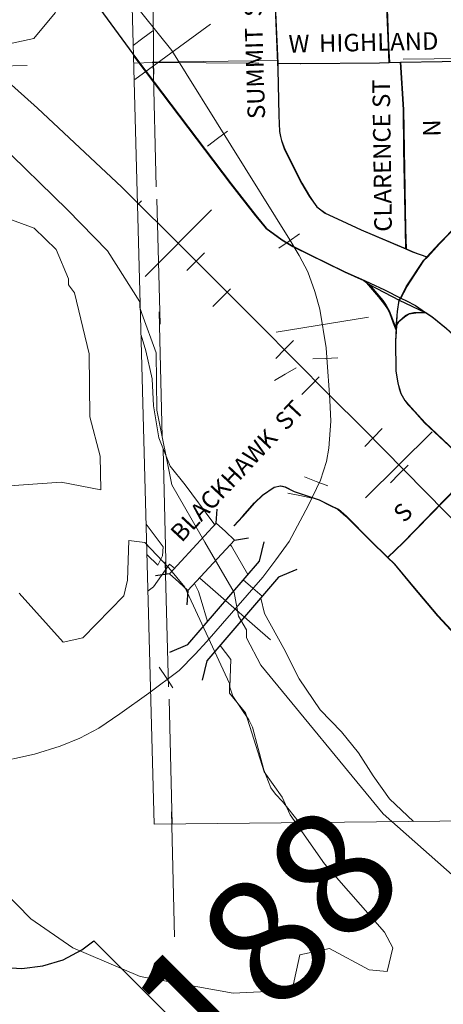
# Model space of a CAD drawing. Extents: x 35 to 79, y -83.8 to -49.8.
# Drawn here: x 55.8 to 56.2, y -67.2 to -66.5 of the extents above; entities that cross this region are included whole.
import ezdxf
from ezdxf.enums import TextEntityAlignment as Align

# ---------------------------------------------------------------- set-up
doc = ezdxf.new("R2010")
doc.units = ezdxf.units.MI
doc.header["$MEASUREMENT"] = 0
doc.linetypes.add('DGN Style 1', pattern=[0.03005, 5e-05, -0.03])
doc.linetypes.add('DGN Style 2', pattern=[0.05, 0.03, -0.02])
for name, color, linetype, lineweight in [('tdCiCityStreetTxt', 7, 'Continuous', 0), ('tdCoCityStreetMajor', 7, 'Continuous', 30), ('tdCoCityStreetMinor', 7, 'Continuous', 0), ('tdCoHydroRiver', 5, 'Continuous', 0), ('tdCoRRCL', 7, 'Continuous', 13), ('tdCoSectLine', 7, 'DGN Style 1', 13), ('tdCoShieldUsRte', 52, 'Continuous', 0), ('tdPICityStreetCL', 7, 'DGN Style 2', 0), ('tdPIHydro', 62, 'DGN Style 1', 0), ('tdPIMapPltShpe', 5, 'DGN Style 1', 0), ('tdPIRRCL', 30, 'DGN Style 1', 0), ('tdPISectLine', 7, 'DGN Style 1', 13), ('tdPIStruc', 7, 'Continuous', 0), ('tdStHwyPriRefPost1', 7, 'Continuous', 0)]:
    doc.layers.add(name, color=color, linetype=linetype, lineweight=lineweight)
doc.styles.add('Straight CC', font='FANCY.shx')
doc.styles.add('Style-GEOMETRICFUTURA_211_L_L', font='GEOMETRICFUTURA_211_L_L.shx')
doc.styles.add('Style-Verdana', font='verdana.ttf')

# ---------------------------------------------------------------- blocks, each defined once
blk = doc.blocks.new('BR1')
at = {"layer": 'tdPIStruc', "color": 7, "linetype": 'Continuous', "lineweight": 30, "flags": 128}
for points in [[(0.022, 0.01), (-0.022, 0.01), (-0.02907, 0.01707)], [(0.022, -0.01), (0.022, 0), (0.022, 0.01), (0.02907, 0.01707)], [(-0.022, 0.01), (-0.022, 0), (-0.022, -0.01), (-0.02907, -0.01707)], [(-0.022, -0.01), (0.022, -0.01), (0.02907, -0.01707)]]:
    blk.add_lwpolyline(points, dxfattribs=at)
blk = doc.blocks.new('Shield_USRoute_2_1')
at = {"layer": 'tdCoShieldUsRte', "color": 7, "linetype": 'Continuous', "lineweight": 30, "flags": 128}
blk.add_lwpolyline([(-0.19888, 0.11242), (-0.12001, 0.19129), (-0.1062, 0.18155), (-0.09085, 0.17449), (-0.07447, 0.17034), (-0.0576, 0.16924), (-0.04082, 0.17122), (-0.02468, 0.17621), (-0.00971, 0.18406), (0, 0.19129), (0.01381, 0.18155), (0.02917, 0.17449), (0.04555, 0.17034), (0.06241, 0.16924), (0.07919, 0.17122), (0.09534, 0.17621), (0.1103, 0.18406), (0.12001, 0.19129), (0.19888, 0.11242), (0.18817, 0.09746), (0.18012, 0.08091), (0.17494, 0.06326), (0.17278, 0.04498), (0.17371, 0.02661), (0.17769, 0.00864), (0.18462, -0.0084), (0.19307, -0.02746), (0.19745, -0.04533), (0.19879, -0.06368), (0.19704, -0.082), (0.19226, -0.09977), (0.18458, -0.11649), (0.17421, -0.13168), (0.16144, -0.14494), (0.14664, -0.15587), (0.13022, -0.16418), (0.11265, -0.16962), (0.09441, -0.17206), (0.0853, -0.17216), (0.07193, -0.17219), (0.0551, -0.17373), (0.03883, -0.1783), (0.02367, -0.18576), (0.01011, -0.19585), (0, -0.20648), (-0.01179, -0.19437), (-0.02559, -0.18462), (-0.04093, -0.17753), (-0.0573, -0.17335), (-0.07193, -0.17219), (-0.08907, -0.17219), (-0.10741, -0.17064), (-0.12523, -0.16606), (-0.14203, -0.15856), (-0.15734, -0.14836), (-0.17074, -0.13574), (-0.18184, -0.12107), (-0.19032, -0.10474), (-0.19597, -0.08723), (-0.1986, -0.06902), (-0.19816, -0.05062), (-0.19465, -0.03256), (-0.18817, -0.01534), (-0.18576, -0.01058), (-0.17845, 0.00631), (-0.17406, 0.02418), (-0.17272, 0.04253), (-0.17447, 0.06085), (-0.17926, 0.07861), (-0.18694, 0.09533), (-0.19888, 0.11242)], close=True, dxfattribs=at)
at = {"layer": 'tdCoShieldUsRte', "color": 7, "linetype": 'Continuous', "lineweight": 0, "insert": (0, 0), "char_height": 0.18, "attachment_point": 5, "line_spacing_factor": 0.6, "style": 'Straight CC'}
blk.add_mtext('\\fTrebuchet MS|b0|i0|c00|p39;\\T1.090;34', dxfattribs=at)

msp = doc.modelspace()

# ---------------------------------------------------------------- linework, layer by layer
at = {"layer": 'tdCoCityStreetMajor', "flags": 128}
for points in [[(55.8274, -66.36069), (55.85724, -66.39226), (55.88042, -66.41939), (55.89102, -66.43344), (55.89714, -66.4419), (55.93221, -66.49041), (56.00792, -66.59029), (56.02789, -66.61593), (56.02789, -66.61593)], [(56.14361, -66.68165), (56.14838, -66.67267), (56.16244, -66.65146), (56.16488, -66.64882), (56.17477, -66.63814), (56.18961, -66.62282), (56.19006, -66.62236), (56.20436, -66.61003), (56.2075, -66.60763), (56.21274, -66.60362), (56.22236, -66.59819), (56.24579, -66.58414), (56.26935, -66.5704), (56.29388, -66.55611)], [(56.02789, -66.61593), (56.03603, -66.6258)], [(56.03603, -66.6258), (56.04885, -66.63517), (56.05773, -66.64035), (56.07228, -66.6475), (56.09891, -66.66057), (56.11449, -66.66769), (56.11909, -66.6698)], [(56.11909, -66.6698), (56.13073, -66.67512), (56.14358, -66.68164)], [(56.14358, -66.68164), (56.14361, -66.68165), (56.14824, -66.684), (56.15539, -66.6877), (56.16347, -66.69308), (56.16347, -66.69309)], [(56.16347, -66.69309), (56.1687, -66.69657), (56.18029, -66.70594), (56.1946, -66.71901), (56.19635, -66.72058)]]:
    msp.add_lwpolyline(points, dxfattribs=at)
at = {"layer": 'tdCoCityStreetMinor', "flags": 128}
for points in [[(56.13474, -66.49325), (56.13419, -66.48009), (56.13236, -66.43537), (56.13172, -66.41992), (56.13296, -66.38095), (56.13345, -66.3669), (56.13345, -66.35827), (56.13197, -66.34865), (56.12876, -66.33582), (56.12778, -66.32843), (56.12605, -66.3161), (56.12422, -66.29148)], [(56.04784, -66.55232), (56.04689, -66.5484), (56.0464, -66.53558), (56.04566, -66.49858), (56.04545, -66.49378), (56.04294, -66.4357), (56.04291, -66.43422), (56.04171, -66.38687), (56.03974, -66.36566), (56.03774, -66.35753)], [(56.04545, -66.49378), (56.06366, -66.49415), (56.12704, -66.49341), (56.13474, -66.49325), (56.14377, -66.49308), (56.1771, -66.49242), (56.20003, -66.49168), (56.20358, -66.49084)], [(56.14808, -66.6423), (56.14775, -66.62633), (56.14652, -66.56295), (56.14603, -66.53089), (56.14377, -66.49308)], [(56.06465, -66.58983), (56.05108, -66.5627), (56.04862, -66.55555), (56.04784, -66.55232)], [(56.16488, -66.64882), (56.15342, -66.64458), (56.14808, -66.6423), (56.11224, -66.62707), (56.08339, -66.61375), (56.07673, -66.60882), (56.07081, -66.60019), (56.06465, -66.58983), (56.06465, -66.58983)], [(56.11449, -66.66769), (56.12569, -66.68081), (56.13062, -66.68672), (56.13309, -66.69018), (56.13482, -66.69437), (56.13753, -66.70177), (56.14011, -66.70839)], [(56.14361, -66.68165), (56.14197, -66.68475), (56.14098, -66.69116), (56.14049, -66.70053), (56.14035, -66.70335), (56.14011, -66.70839), (56.13975, -66.71607), (56.14, -66.73999), (56.14147, -66.74986), (56.14394, -66.75799), (56.14715, -66.76367), (56.14996, -66.7671), (56.15489, -66.77253), (56.16303, -66.78141), (56.18666, -66.80366)], [(56.14035, -66.70335), (56.14197, -66.70078), (56.14665, -66.69684), (56.15011, -66.69462), (56.15553, -66.69363), (56.16347, -66.69308)], [(56.13338, -66.88924), (56.14591, -66.8771), (56.18858, -66.83321), (56.20242, -66.81851)], [(56.01035, -66.86377), (56.01734, -66.85652), (56.027, -66.84552), (56.03338, -66.83934), (56.04275, -66.83304), (56.0478, -66.83177)], [(56.0478, -66.83177), (56.05138, -66.83259), (56.05872, -66.8364), (56.07869, -66.84306), (56.08708, -66.84725), (56.09374, -66.85046), (56.10015, -66.85613), (56.11938, -66.87561), (56.13338, -66.88924)], [(56.13338, -66.88924), (56.13862, -66.89435), (56.15341, -66.91211), (56.17339, -66.93578), (56.19101, -66.95469), (56.20052, -66.96488), (56.26118, -67.02333), (56.2962, -67.05761), (56.31781, -67.07828), (56.34749, -67.10668), (56.40569, -67.16315), (56.45427, -67.21025), (56.47055, -67.22554), (56.47943, -67.23097), (56.48905, -67.23442), (56.49792, -67.2364), (56.50828, -67.23615)]]:
    msp.add_lwpolyline(points, dxfattribs=at)
at = {"layer": 'tdCoHydroRiver', "color": 5, "linetype": 'Continuous', "lineweight": 0, "flags": 128}
for points in [[(56.25627, -65.98914), (56.2566, -66.01597), (56.24265, -66.03667), (56.23348, -66.06046), (56.23383, -66.08888), (56.21851, -66.12695), (56.14987, -66.19253), (56.12508, -66.23073), (56.10981, -66.27196), (56.08952, -66.29116), (56.06293, -66.31044), (56.04424, -66.33119), (55.96433, -66.37955), (55.91573, -66.40698), (55.87505, -66.43591), (55.86737, -66.45337), (55.85026, -66.4741), (55.82665, -66.47913)], [(55.82129, -66.55656), (55.87722, -66.61111), (55.9092, -66.64387), (55.93497, -66.6846), (55.93503, -66.68933), (55.93666, -66.69405), (55.9481, -66.72548), (55.94867, -66.77126), (55.96047, -66.8311), (55.98702, -66.87688), (56.01048, -66.91731), (56.01386, -66.93621), (56.02032, -66.94718), (56.02039, -66.95349), (56.03172, -66.97546), (56.12949, -67.09422), (56.28592, -67.23278), (56.32883, -67.25593)], [(55.82519, -66.6165), (55.85057, -66.62565), (55.86815, -66.6428), (55.87791, -66.66636), (55.87797, -66.6711), (55.88278, -66.67735), (55.89443, -66.72615), (55.89507, -66.77665), (55.90335, -66.80813), (55.90368, -66.83496), (55.87204, -66.82904), (55.81525, -66.83291)], [(55.8384, -66.91787), (55.87362, -66.95689), (55.88937, -66.95354), (55.9221, -66.91998), (55.9251, -66.90732), (55.92629, -66.87573), (55.93893, -66.87715), (55.95813, -66.89743), (55.97095, -66.91306), (56.00664, -66.98998), (56.00674, -66.99787), (56.01956, -67.0135), (56.03435, -67.06067), (56.04882, -67.08101), (56.0553, -67.09515), (56.08263, -67.13427), (56.13066, -67.18893), (56.13713, -67.20148), (56.13264, -67.22048), (56.11841, -67.21907), (56.08662, -67.2021), (56.06301, -67.20714), (56.05703, -67.23405), (56.04758, -67.23574), (56.00972, -67.23779), (55.93535, -67.22451), (55.88139, -67.2015), (55.84795, -67.17823), (55.80319, -67.13301)]]:
    msp.add_lwpolyline(points, dxfattribs=at)
at = {"layer": 'tdCoRRCL', "color": 7, "linetype": 'Continuous', "lineweight": 13}
for p, q in [((55.99151, -66.46242), (55.931, -66.50673)), ((55.93931, -66.66437), (55.99217, -66.61117)), ((56.1179, -66.69705), (56.04385, -66.70898)), ((56.11537, -66.84138), (56.16871, -66.78866)), ((56.03941, -66.95504), (55.98289, -66.90574))]:
    msp.add_line(p, q, dxfattribs=at)
at = {"layer": 'tdCoRRCL', "color": 7, "linetype": 'Continuous', "lineweight": 13, "flags": 128}
for points in [[(55.81674, -67.05394), (55.85082, -67.0466), (55.87126, -67.04004), (55.88699, -67.03375), (55.9022, -67.02563), (55.91897, -67.01435), (55.9423, -66.99784), (55.96642, -66.97949), (55.97927, -66.96664), (55.98844, -66.95642), (56.03327, -66.90504), (56.04371, -66.89098), (56.0545, -66.87647), (56.0697, -66.84737), (56.0794, -66.82745), (56.08412, -66.8125), (56.08596, -66.80176), (56.08779, -66.78026), (56.08691, -66.76338), (56.0867, -66.75923), (56.08648, -66.7551), (56.08491, -66.73701), (56.08386, -66.72154), (56.07888, -66.69061), (56.07495, -66.67645), (56.06918, -66.66073), (56.06237, -66.64762), (56.05503, -66.63504), (55.96047, -66.48361), (55.80652, -66.29189)], [(55.81677, -66.49731), (55.85328, -66.52987), (55.9207, -66.59301), (55.97234, -66.64432), (56.03055, -66.70286), (56.0867, -66.75923), (56.11376, -66.7864), (56.19598, -66.86961), (56.28308, -66.95638), (56.28314, -66.95644), (56.4068, -67.08076), (56.45046, -67.12442), (56.50251, -67.17646), (56.55954, -67.2335), (56.56401, -67.23797), (56.70051, -67.37519)]]:
    msp.add_lwpolyline(points, dxfattribs=at)
at = {"layer": 'tdCoSectLine', "color": 7, "linetype": 'DGN Style 1', "lineweight": 0, "flags": 128}
for points in [[(55.92777, -65.50047), (55.94552, -66.49284)], [(55.94552, -66.49284), (56.94681, -66.48114)], [(54.94511, -66.51934), (55.94552, -66.49284)], [(55.94552, -66.49284), (55.9701, -67.49259)]]:
    msp.add_lwpolyline(points, dxfattribs=at)
at = {"layer": 'tdPICityStreetCL', "color": 7, "linetype": 'Continuous', "lineweight": 30, "flags": 128}
for points in [[(56.1344, -66.49325), (56.13385, -66.48008), (56.13202, -66.43536), (56.13138, -66.41991), (56.13262, -66.38094), (56.13311, -66.36689), (56.13311, -66.35826), (56.13163, -66.34864), (56.12842, -66.33582), (56.12744, -66.32842), (56.12571, -66.31609), (56.12388, -66.29147)], [(56.0374, -66.35753), (56.0394, -66.36565), (56.04137, -66.38686), (56.04257, -66.43421), (56.0426, -66.43569), (56.04511, -66.49377), (56.04532, -66.49858), (56.04606, -66.53557), (56.04655, -66.54839), (56.0475, -66.55231), (56.04828, -66.55554), (56.05074, -66.56269), (56.06431, -66.58982), (56.07047, -66.60018), (56.07639, -66.60881), (56.08305, -66.61374), (56.09661, -66.62), (56.1119, -66.62706), (56.14774, -66.6423), (56.15308, -66.64457), (56.16454, -66.64881)], [(55.92999, -66.48781), (55.93187, -66.4904), (56.00758, -66.59028), (56.02755, -66.61592), (56.03569, -66.62579), (56.04851, -66.63516), (56.05739, -66.64034), (56.07194, -66.64749), (56.08185, -66.65235), (56.09857, -66.66056), (56.11415, -66.66768), (56.11826, -66.67084)], [(56.04511, -66.49377), (56.06332, -66.49414), (56.1267, -66.4934), (56.1344, -66.49325), (56.14343, -66.49307), (56.17676, -66.49241), (56.19969, -66.49167), (56.20324, -66.49083)], [(56.14774, -66.6423), (56.14741, -66.62632), (56.14618, -66.56294), (56.14569, -66.53088), (56.14343, -66.49307)], [(56.14233, -66.68342), (56.14327, -66.68164), (56.14804, -66.67266), (56.1621, -66.65145), (56.16454, -66.64881), (56.17443, -66.63813), (56.18927, -66.62281), (56.18972, -66.62235), (56.20402, -66.61002), (56.20716, -66.60762)], [(56.11826, -66.67084), (56.14233, -66.68342)], [(56.11826, -66.67084), (56.12917, -66.6836), (56.13201, -66.68763), (56.13426, -66.69186), (56.13624, -66.69662), (56.13769, -66.70085), (56.1399, -66.70576)], [(56.1399, -66.70576), (56.14022, -66.70212), (56.14107, -66.69239), (56.14233, -66.68342)], [(56.14233, -66.68342), (56.16313, -66.69308)], [(56.14022, -66.70212), (56.14741, -66.6955), (56.15059, -66.69392), (56.15409, -66.69312), (56.16313, -66.69308)], [(56.59375, -67.09579), (56.5876, -67.09015), (56.55347, -67.05785), (56.5336, -67.03903), (56.50893, -67.01567), (56.48461, -66.99254), (56.46359, -66.97254), (56.43995, -66.95004), (56.42755, -66.93824), (56.37545, -66.88988), (56.37191, -66.88676), (56.34493, -66.86179), (56.31054, -66.82918), (56.27349, -66.79405), (56.25936, -66.78066), (56.24749, -66.769), (56.23232, -66.75411), (56.21941, -66.74145), (56.19601, -66.72057), (56.19426, -66.71901), (56.17995, -66.70594), (56.16836, -66.69656), (56.16313, -66.69308)], [(56.1399, -66.70576), (56.13941, -66.71606), (56.13966, -66.73998), (56.14114, -66.74985), (56.14243, -66.75411), (56.1436, -66.75798), (56.14681, -66.76366), (56.14962, -66.76709), (56.15455, -66.77252), (56.16269, -66.7814), (56.18632, -66.80365), (56.20209, -66.8185), (56.2093, -66.82529), (56.25098, -66.865), (56.26434, -66.8774), (56.33041, -66.93876), (56.36491, -66.97079), (56.39402, -66.99861), (56.4093, -67.01321), (56.42103, -67.02404), (56.45641, -67.05674), (56.47736, -67.07609), (56.4886, -67.08671), (56.49925, -67.09679)], [(56.29095, -66.72146), (56.25334, -66.76168), (56.24749, -66.769), (56.2415, -66.77648), (56.20821, -66.81199), (56.20209, -66.8185), (56.18824, -66.8332), (56.14557, -66.8771), (56.13304, -66.88924)], [(56.01001, -66.86376), (56.017, -66.85652), (56.02666, -66.84551), (56.03304, -66.83933), (56.04241, -66.83303), (56.04746, -66.83176), (56.05104, -66.83258), (56.05838, -66.83639), (56.07835, -66.84305), (56.08674, -66.84724), (56.0934, -66.85045), (56.09981, -66.85612), (56.11904, -66.8756), (56.13304, -66.88924)], [(56.13304, -66.88924), (56.13828, -66.89434), (56.15307, -66.9121), (56.17305, -66.93577), (56.19067, -66.95468), (56.20018, -66.96487), (56.26084, -67.02332), (56.29586, -67.0576), (56.31747, -67.07827), (56.3386, -67.09849)]]:
    msp.add_lwpolyline(points, dxfattribs=at)
at = {"layer": 'tdPIHydro', "color": 62, "linetype": 'Continuous', "lineweight": 13, "flags": 128}
for points in [[(55.99528, -66.86337), (55.99332, -66.86083), (55.97127, -66.83102), (55.95918, -66.81607), (55.95008, -66.79348), (55.94583, -66.76792), (55.94476, -66.74637), (55.93967, -66.72398), (55.93601, -66.71134)], [(55.94008, -66.86255), (55.95374, -66.88061), (55.95323, -66.888), (55.9495, -66.8953), (55.94074, -66.88704)], [(56.02136, -66.9029), (56.00828, -66.88023), (56.0073, -66.87895)], [(55.94151, -66.91593), (55.94597, -66.91259), (55.9586, -66.89466), (55.96275, -66.89782)], [(55.98919, -66.94052), (55.984, -66.92334), (55.98188, -66.91637), (55.97874, -66.91)], [(56.15383, -67.10044), (56.13471, -67.08233), (56.12154, -67.06378), (56.1097, -67.04541), (56.09622, -67.02866), (56.07907, -67.0111), (56.06233, -66.98619), (56.05008, -66.9621), (56.03456, -66.93393), (56.03161, -66.92169)], [(55.99925, -66.95953), (56.00761, -66.97068), (56.00684, -66.99307), (56.00938, -67.00003), (56.02206, -67.01904), (56.02503, -67.02495), (56.03413, -67.05896), (56.03964, -67.07353), (56.04344, -67.07859), (56.04915, -67.08429), (56.06255, -67.1014)]]:
    msp.add_lwpolyline(points, dxfattribs=at)
at = {"layer": 'tdPIMapPltShpe', "color": 5, "linetype": 'Continuous', "lineweight": 13, "flags": 128}
msp.add_lwpolyline([(55.94654, -67.10263), (55.85561, -63.72374), (59.74732, -63.62554), (59.75306, -67.06243), (55.94654, -67.10263)], close=True, dxfattribs=at)
at = {"layer": 'tdPIRRCL', "color": 30, "linetype": 'Continuous', "lineweight": 13, "flags": 128}
for points in [[(55.94547, -66.46789), (55.93745, -66.47387), (55.92977, -66.47958)], [(56.00519, -66.5481), (55.99716, -66.55408), (55.98914, -66.56005)], [(55.93637, -66.60396), (55.9332, -66.60716)], [(56.0627, -66.63038), (56.05444, -66.63603), (56.04619, -66.64167)], [(55.97264, -66.65958), (55.97967, -66.65247), (55.98671, -66.64536)], [(56.00743, -66.67432), (56.00039, -66.68143), (55.99335, -66.68853)], [(56.0437, -66.72994), (56.05073, -66.72283), (56.05777, -66.71572)], [(56.09323, -66.72941), (56.08324, -66.72989), (56.07325, -66.73037)], [(56.05984, -66.73747), (56.05122, -66.74253), (56.04259, -66.7476)], [(56.07849, -66.74468), (56.07145, -66.75179), (56.06441, -66.75889)], [(56.11475, -66.8003), (56.12179, -66.79319), (56.12883, -66.78608)], [(56.14946, -66.81524), (56.14236, -66.82229), (56.13527, -66.82935)], [(56.08517, -66.83198), (56.07586, -66.82831), (56.06655, -66.82465)], [(56.07283, -66.84172), (56.06303, -66.83969), (56.05324, -66.83765)], [(56.03292, -66.92017), (56.02532, -66.91367), (56.01772, -66.90716)], [(55.96149, -66.99345), (55.95594, -66.98513), (55.9504, -66.97681)]]:
    msp.add_lwpolyline(points, dxfattribs=at)
at = {"layer": 'tdPISectLine', "color": 7, "linetype": 'DGN Style 1', "lineweight": 13, "flags": 128}
for points in [[(55.96095, -67.10248), (55.94597, -66.49334), (55.94385, -66.248)], [(55.93015, -66.49375), (55.94597, -66.49334), (56.04511, -66.49377)]]:
    msp.add_lwpolyline(points, dxfattribs=at)
at = {"layer": 'tdPIStruc', "color": 1, "linetype": 'Continuous', "lineweight": 30, "flags": 128}
for points in [[(55.9589, -66.96504), (55.97347, -66.95889), (56.03067, -66.89202), (56.03449, -66.87668)], [(56.06044, -66.89887), (56.04587, -66.90502), (55.98867, -66.97189), (55.98485, -66.98724)]]:
    msp.add_lwpolyline(points, dxfattribs=at)

# ---------------------------------------------------------------- block references
at = {"layer": 'tdCoShieldUsRte', "color": 7, "linetype": 'Continuous', "lineweight": 30}
msp.add_blockref('Shield_USRoute_2_1', (55.77823, -67.3872), dxfattribs=at)
at = {"layer": 'tdPIStruc', "color": 7, "linetype": 'Continuous', "lineweight": 30, "xscale": 1.249998884568517, "yscale": 0.999998367932751, "zscale": 1.249998884568517, "rotation": 47.37129788796808}
msp.add_blockref('BR1', (55.98472, -66.88871), dxfattribs=at)

# ---------------------------------------------------------------- texts
at = {"layer": 'tdCiCityStreetTxt', "color": 7, "linetype": 'Continuous', "lineweight": 0, "style": 'Style-GEOMETRICFUTURA_211_L_L'}
for s, rotation, p in [('SUMMIT  ST', 91.75577, (56.0336, -66.48595)), ('W', 1.16913, (56.06238, -66.48519)), ('HIGHLAND', 1.16913, (56.12609, -66.48386)), ('CLARENCE ST', 90.7896, (56.13568, -66.5676)), ('N', 91.01638, (56.17541, -66.54554)), ('BLACKHAWK  ST', 46.95842, (56.01793, -66.82475)), ('S', 45.53685, (56.15025, -66.85805))]:
    msp.add_text(s, height=0.014, rotation=rotation, dxfattribs=at).set_placement(p, align=Align.CENTER)
at = {"layer": 'tdStHwyPriRefPost1', "color": 1, "linetype": 'Continuous', "lineweight": 0, "style": 'Style-Verdana'}
msp.add_text('‒‒188', height=0.1, rotation=45, dxfattribs=at).set_placement((55.85192, -67.37887), align=Align.MIDDLE_LEFT)

doc.saveas('drawing.dxf')
